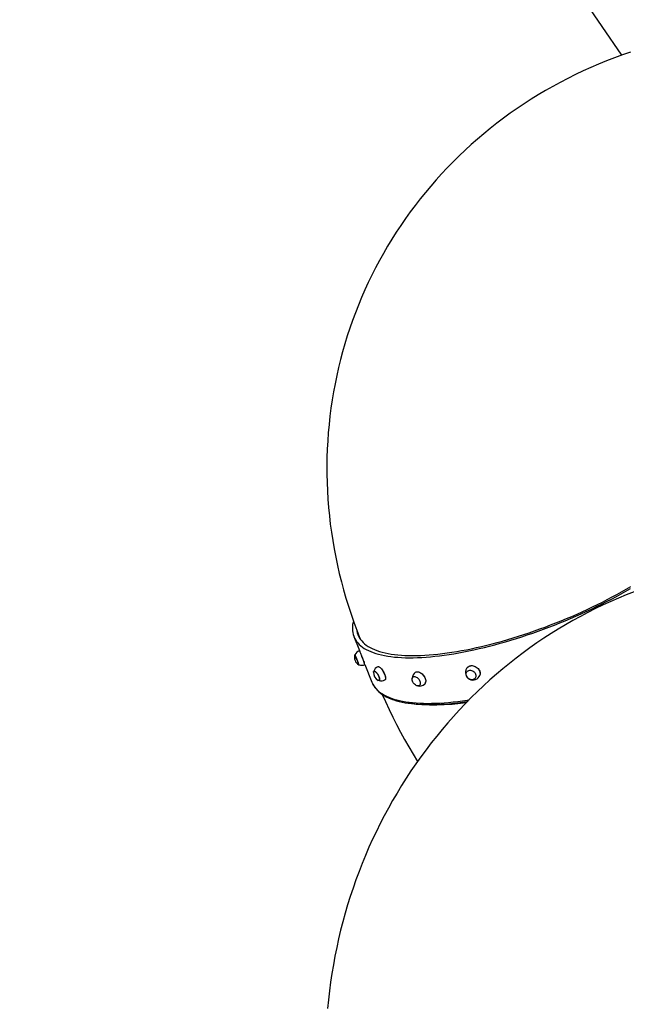
# Model space of a CAD drawing. Units: millimetres. Extents: x 2542 to 18165, y 2134 to 12584.
# Drawn here: x 5098 to 6323, y 7021 to 9011 of the extents above; entities that cross this region are included whole.
import ezdxf

# ---------------------------------------------------------------- set-up
doc = ezdxf.new("R2010")
doc.units = ezdxf.units.MM
doc.header["$LTSCALE"] = 50
doc.layers.add('THICK_LINE', color=7, linetype='Continuous', lineweight=25)
doc.styles.add('SLDTEXTSTYLE0', font='TXT', dxfattribs={"width": 0.605})
doc.dimstyles.new('SLDDIMSTYLE0', dxfattribs={"dimtxt": 200, "dimasz": 250, "dimexe": 0, "dimexo": 0.0625, "dimgap": 50, "dimtad": 2, "dimdec": 1, "dimrnd": 1e-09, "dimzin": 12, "dimdsep": 46, "dimtxsty": 'SLDTEXTSTYLE0', "dimsah": 1, "dimcen": 0.09, "dimadec": 0, "dimazin": 3, "dimtfac": 1, "dimtofl": 0, "dimtmove": 0, "dimatfit": 3, "dimfxl": 0, "dimfrac": 2, "dimtolj": 1, "dimtzin": 12, "dimarcsym": 0})
doc.dimstyles.new('SLDDIMSTYLE2', dxfattribs={"dimtxt": 200, "dimasz": 250, "dimexe": 0, "dimexo": 0.0625, "dimgap": 50, "dimtad": 2, "dimdec": 0, "dimrnd": 1e-09, "dimzin": 12, "dimdsep": 46, "dimtxsty": 'SLDTEXTSTYLE0', "dimsah": 1, "dimcen": 0.09, "dimadec": 0, "dimazin": 3, "dimtfac": 1, "dimtofl": 0, "dimtmove": 0, "dimatfit": 3, "dimfxl": 0, "dimfrac": 2, "dimtolj": 1, "dimtzin": 12, "dimarcsym": 0})

# ---------------------------------------------------------------- blocks, each defined once
blk = doc.blocks.new('_D_6')
at = {"layer": 'THICK_LINE'}
for p, q in [((5583.6, 9941.8), (5893.9, 9483.6)), ((5837.8, 9566.4), (4595.8, 8725.4)), ((4402.1, 9011.4), (4651.8, 8642.6))]:
    blk.add_line(p, q, dxfattribs=at)
for points in [[(5837.8, 9566.4), (5602.8, 9467.6), (5658.9, 9384.8)], [(4595.8, 8725.4), (4830.8, 8824.1), (4774.7, 8906.9)]]:
    blk.add_solid(points, dxfattribs=at)
at = {"layer": 'THICK_LINE', "insert": (4864.8, 9218.9), "char_height": 200, "attachment_point": 1, "rotation": 34.1018, "style": 'SLDTEXTSTYLE0'}
blk.add_mtext('1500', dxfattribs=at)
blk = doc.blocks.new('_D_10')
at = {"layer": 'THICK_LINE'}
for p, q in [((5828.8, 12584), (9744.4, 12584)), ((9644.4, 12584), (9644.4, 2587)), ((6678.6, 2587), (9744.4, 2587))]:
    blk.add_line(p, q, dxfattribs=at)
for points in [[(9644.4, 12584), (9594.4, 12334), (9694.4, 12334)], [(9644.4, 2587), (9694.4, 2837), (9594.4, 2837)]]:
    blk.add_solid(points, dxfattribs=at)
at = {"layer": 'THICK_LINE', "insert": (9386.5, 7335), "char_height": 200, "attachment_point": 1, "rotation": 90, "style": 'SLDTEXTSTYLE0'}
blk.add_mtext('9997', dxfattribs=at)
blk = doc.blocks.new('_D_11')
at = {"layer": 'THICK_LINE'}
for p, q in [((9196.7, 8088.5), (9196.7, 2133.7)), ((2541.5, 5459.3), (2541.5, 2133.7)), ((9196.7, 2233.7), (2541.5, 2233.7))]:
    blk.add_line(p, q, dxfattribs=at)
for points in [[(2541.5, 2233.7), (2791.5, 2183.7), (2791.5, 2283.7)], [(9196.7, 2233.7), (8946.7, 2283.7), (8946.7, 2183.7)]]:
    blk.add_solid(points, dxfattribs=at)
at = {"layer": 'THICK_LINE', "insert": (5618.6, 2491.5), "char_height": 200, "attachment_point": 1, "style": 'SLDTEXTSTYLE0'}
blk.add_mtext('6655', dxfattribs=at)

msp = doc.modelspace()

# ---------------------------------------------------------------- linework, layer by layer
at = {"color": 7, "linetype": 'Continuous', "lineweight": 25}
for p, q in [((6133.99, 9204.63), (6313.41, 8939.66)), ((5772.7, 7764.59), (5783.95, 7736.13)), ((5784.08, 7763), (5785.32, 7759.87)), ((5774.94, 7727.76), (5774.45, 7727.58)), ((5783.95, 7736.13), (5783.77, 7736.06)), ((5782.41, 7707.61), (5782.89, 7707.81)), ((5795.02, 7707.86), (5795.2, 7707.95)), ((5795.2, 7707.95), (5809.26, 7672.36)), ((5813.77, 7694.74), (5813.21, 7694.44)), ((5892.6, 7683.31), (5892.26, 7683.07)), ((6001.38, 7694.13), (6001.19, 7693.91)), ((5809.26, 7672.36), (5810.45, 7669.65)), ((5823.68, 7675.53), (5824.03, 7675.88)), ((5905.26, 7665.95), (5905.58, 7666.21)), ((6018.02, 7680.56), (6018.2, 7680.8))]:
    msp.add_line(p, q, dxfattribs=at)
at = {"color": 7, "linetype": 'Continuous', "lineweight": 25, "flags": 128}
for points in [[(6331.67, 8946.06), (6315.34, 8940.37), (6299.15, 8934.39), (6283.08, 8928.13), (6267.16, 8921.59), (6251.38, 8914.77), (6235.75, 8907.68), (6220.27, 8900.31), (6204.95, 8892.67), (6189.79, 8884.76), (6174.81, 8876.58), (6159.99, 8868.15), (6145.35, 8859.45), (6130.9, 8850.5), (6116.63, 8841.29), (6102.56, 8831.83), (6088.68, 8822.12), (6075, 8812.18), (6061.52, 8801.99), (6048.26, 8791.56), (6035.2, 8780.9), (6022.37, 8770.01), (6009.75, 8758.89), (5997.36, 8747.55), (5985.19, 8735.99), (5973.26, 8724.22), (5961.56, 8712.23), (5950.11, 8700.04), (5938.89, 8687.65), (5927.92, 8675.05), (5917.2, 8662.26), (5906.73, 8649.28), (5896.52, 8636.12), (5886.56, 8622.77), (5876.87, 8609.24), (5867.44, 8595.54), (5858.28, 8581.67), (5849.39, 8567.63), (5840.77, 8553.43), (5832.42, 8539.08), (5824.35, 8524.57), (5816.56, 8509.92), (5809.05, 8495.13), (5801.83, 8480.19), (5794.9, 8465.13), (5788.25, 8449.93), (5781.89, 8434.61), (5775.83, 8419.18), (5770.05, 8403.62), (5764.58, 8387.96), (5759.4, 8372.2), (5754.52, 8356.33), (5749.95, 8340.37), (5745.67, 8324.32), (5741.7, 8308.18), (5738.04, 8291.96), (5734.67, 8275.67), (5731.62, 8259.31), (5728.88, 8242.88), (5726.44, 8226.39), (5724.31, 8209.85), (5722.5, 8193.25), (5720.99, 8176.62), (5719.8, 8159.94), (5718.92, 8143.23), (5718.36, 8126.48), (5718.1, 8109.72), (5718.16, 8092.93), (5718.54, 8076.13), (5719.22, 8059.33), (5720.23, 8042.51), (5721.54, 8025.7), (5723.17, 8008.9), (5725.11, 7992.11), (5727.36, 7975.34), (5729.93, 7958.59), (5732.81, 7941.87), (5736, 7925.18), (5739.49, 7908.54), (5743.3, 7891.93), (5747.42, 7875.38), (5751.84, 7858.88), (5756.57, 7842.44), (5761.6, 7826.07), (5766.94, 7809.76), (5772.57, 7793.54), (5778.51, 7777.39), (5784.08, 7763)], [(5811.85, 7732.2), (5817.12, 7730.44), (5822.68, 7728.84), (5828.52, 7727.4), (5834.64, 7726.13), (5841.03, 7725.02), (5847.69, 7724.08), (5854.6, 7723.3), (5861.77, 7722.69), (5869.19, 7722.25), (5876.84, 7721.97), (5884.74, 7721.87), (5892.85, 7721.93), (5901.19, 7722.16), (5909.74, 7722.56), (5918.49, 7723.13), (5927.44, 7723.86), (5936.57, 7724.76), (5945.88, 7725.83), (5955.37, 7727.06), (5965.02, 7728.46), (5974.82, 7730.02), (5984.77, 7731.74), (5994.85, 7733.62), (6005.06, 7735.66), (6015.39, 7737.85), (6025.83, 7740.2), (6036.36, 7742.7), (6046.98, 7745.35), (6057.69, 7748.14), (6068.46, 7751.08), (6079.3, 7754.17), (6090.18, 7757.39), (6101.11, 7760.75), (6112.06, 7764.24), (6123.04, 7767.86), (6134.03, 7771.61), (6145.02, 7775.48), (6156, 7779.48), (6166.96, 7783.59), (6177.9, 7787.81), (6188.79, 7792.14), (6199.64, 7796.58), (6210.42, 7801.11), (6221.14, 7805.75), (6231.79, 7810.47), (6242.34, 7815.29), (6252.8, 7820.19), (6263.15, 7825.17), (6273.39, 7830.22), (6283.5, 7835.35), (6293.48, 7840.54), (6303.32, 7845.79), (6313, 7851.1), (6322.52, 7856.46), (6331.87, 7861.86)], [(5819.31, 7736.27), (5824.51, 7734.53), (5830, 7732.95), (5835.77, 7731.54), (5841.81, 7730.29), (5848.13, 7729.2), (5854.71, 7728.28), (5861.54, 7727.52), (5868.63, 7726.93), (5875.97, 7726.51), (5883.54, 7726.26), (5891.35, 7726.17), (5899.38, 7726.25), (5907.63, 7726.5), (5916.09, 7726.91), (5924.75, 7727.5), (5933.6, 7728.25), (5942.64, 7729.16), (5951.85, 7730.24), (5961.24, 7731.49), (5970.79, 7732.89), (5980.48, 7734.46), (5990.32, 7736.19), (6000.3, 7738.08), (6010.4, 7740.12), (6020.61, 7742.32), (6030.93, 7744.68), (6041.34, 7747.18), (6051.84, 7749.83), (6062.42, 7752.63), (6073.07, 7755.57), (6083.77, 7758.65), (6094.52, 7761.87), (6105.3, 7765.23), (6116.12, 7768.71), (6126.95, 7772.33), (6137.79, 7776.07), (6148.63, 7779.93), (6159.46, 7783.91), (6170.26, 7788.01), (6181.03, 7792.21), (6191.76, 7796.53), (6202.43, 7800.94), (6213.05, 7805.46), (6223.59, 7810.07), (6234.05, 7814.77), (6244.42, 7819.55), (6254.69, 7824.42), (6264.85, 7829.37), (6274.89, 7834.39), (6284.81, 7839.47), (6294.58, 7844.62), (6304.21, 7849.83), (6313.68, 7855.09), (6322.99, 7860.4), (6332.12, 7865.76)], [(6338.99, 7855.28), (6323.12, 7849.04), (6307.37, 7842.5), (6291.73, 7835.67), (6276.21, 7828.54), (6260.81, 7821.13), (6245.53, 7813.43), (6230.39, 7805.44), (6215.39, 7797.17), (6200.52, 7788.62), (6185.81, 7779.79), (6171.24, 7770.69), (6156.84, 7761.32), (6142.59, 7751.68), (6128.51, 7741.77), (6114.59, 7731.6), (6100.85, 7721.16), (6087.29, 7710.48), (6073.92, 7699.53), (6060.73, 7688.34), (6047.73, 7676.9), (6034.92, 7665.22), (6022.32, 7653.3), (6009.92, 7641.14), (5997.73, 7628.75), (5985.76, 7616.13), (5973.99, 7603.29), (5962.45, 7590.22), (5951.13, 7576.94), (5940.04, 7563.45), (5929.18, 7549.75), (5918.56, 7535.85), (5908.17, 7521.75), (5898.02, 7507.46), (5888.12, 7492.97), (5878.47, 7478.3), (5869.07, 7463.45), (5859.92, 7448.42), (5851.04, 7433.22), (5842.41, 7417.86), (5834.04, 7402.33), (5825.94, 7386.65), (5818.11, 7370.82), (5810.56, 7354.84), (5803.27, 7338.72), (5796.26, 7322.46), (5789.53, 7306.07), (5783.09, 7289.56), (5776.92, 7272.93), (5771.04, 7256.18), (5765.45, 7239.33), (5760.15, 7222.37), (5755.13, 7205.31), (5750.41, 7188.16), (5745.99, 7170.92), (5741.85, 7153.6), (5738.02, 7136.21), (5734.48, 7118.74), (5731.25, 7101.21), (5728.31, 7083.62), (5725.68, 7065.97), (5723.34, 7048.28), (5721.32, 7030.55), (5719.59, 7012.78)], [(5771.67, 7796.1), (5771, 7793.26), (5770.22, 7788.9), (5769.77, 7784.65), (5769.65, 7780.51), (5769.87, 7776.49), (5770.41, 7772.58), (5771.28, 7768.8), (5772.48, 7765.15), (5774.01, 7761.62), (5775.86, 7758.23), (5778.04, 7754.97), (5780.54, 7751.85), (5783.37, 7748.87), (5786.51, 7746.04), (5789.96, 7743.35), (5793.73, 7740.82), (5797.81, 7738.43), (5802.19, 7736.2), (5806.87, 7734.12), (5811.85, 7732.2)], [(5778.7, 7776.44), (5778.74, 7776.22), (5779.55, 7772.48), (5780.7, 7768.86), (5782.17, 7765.37), (5783.97, 7762.01), (5786.09, 7758.78), (5788.53, 7755.69), (5791.29, 7752.75), (5794.37, 7749.94), (5797.76, 7747.28), (5801.46, 7744.77), (5805.47, 7742.42), (5809.79, 7740.21), (5814.4, 7738.16), (5819.31, 7736.27)], [(5774.94, 7727.76), (5774.82, 7727.45), (5774.9, 7727.29), (5775.11, 7726.79), (5775.44, 7725.99), (5775.89, 7724.9), (5776.43, 7723.57), (5777.04, 7722.04), (5777.72, 7720.36), (5778.43, 7718.59), (5779.15, 7716.79), (5779.85, 7715.02), (5780.51, 7713.35), (5781.12, 7711.82), (5781.64, 7710.49)], [(5774.86, 7726.62), (5775.25, 7725.68), (5775.74, 7724.47), (5776.33, 7723.03), (5776.98, 7721.39), (5777.69, 7719.63), (5778.42, 7717.8), (5779.15, 7715.97), (5779.86, 7714.18), (5780.52, 7712.52), (5781.11, 7711.02), (5781.61, 7709.75), (5781.99, 7708.75), (5782.26, 7708.05), (5782.4, 7707.67), (5782.41, 7707.61)], [(5783.76, 7736.07), (5783.8, 7735.99), (5783.97, 7735.6), (5784.27, 7734.89), (5784.69, 7733.88), (5785.22, 7732.59), (5785.85, 7731.05), (5786.56, 7729.3), (5787.33, 7727.37), (5788.16, 7725.32), (5789.01, 7723.19), (5789.87, 7721.03), (5790.72, 7718.89), (5791.54, 7716.83), (5792.31, 7714.88), (5793.01, 7713.1), (5793.63, 7711.53)], [(5783.95, 7736.13), (5783.99, 7736.05), (5784.17, 7735.66), (5784.46, 7734.95), (5784.88, 7733.94), (5785.41, 7732.65), (5786.04, 7731.12), (5786.74, 7729.36), (5787.52, 7727.44), (5788.34, 7725.39), (5789.19, 7723.26), (5790.06, 7721.11), (5790.91, 7718.97), (5791.72, 7716.91), (5792.49, 7714.96), (5793.19, 7713.19), (5793.81, 7711.62)], [(5781.64, 7710.49), (5782.06, 7709.41), (5782.37, 7708.61), (5782.55, 7708.12), (5782.6, 7707.95), (5782.89, 7707.81)], [(5821.07, 7703.74), (5821.75, 7704), (5822.64, 7703.94), (5823.65, 7703.57), (5824.78, 7702.89), (5826, 7701.92), (5827.27, 7700.69), (5828.56, 7699.21), (5829.86, 7697.53), (5831.11, 7695.68), (5832.31, 7693.71), (5833.41, 7691.67), (5834.39, 7689.6), (5835.24, 7687.55), (5835.92, 7685.56), (5836.43, 7683.7), (5836.75, 7681.99)], [(5821.07, 7703.74), (5821.58, 7703.92), (5822.46, 7703.87), (5823.48, 7703.5), (5824.61, 7702.82), (5825.83, 7701.85), (5827.1, 7700.61), (5828.4, 7699.13), (5829.69, 7697.45), (5830.95, 7695.6), (5832.15, 7693.63), (5833.25, 7691.58), (5834.23, 7689.51), (5835.08, 7687.45), (5835.76, 7685.47), (5836.27, 7683.6), (5836.59, 7681.89)], [(6002.36, 7702.4), (6002.41, 7702.5), (6003.86, 7703.76), (6005.55, 7704.74), (6007.42, 7705.44), (6009.44, 7705.83), (6011.55, 7705.9), (6013.72, 7705.65), (6015.89, 7705.09), (6018, 7704.24), (6020.01, 7703.1), (6021.87, 7701.71), (6023.54, 7700.1), (6024.98, 7698.31), (6026.15, 7696.38), (6027.03, 7694.36), (6027.59, 7692.29), (6027.83, 7690.22), (6027.74, 7688.2)], [(6002.36, 7702.4), (6003.78, 7703.68), (6005.47, 7704.67), (6007.34, 7705.36), (6009.36, 7705.75), (6011.48, 7705.82), (6013.65, 7705.58), (6015.82, 7705.02), (6017.93, 7704.16), (6019.94, 7703.02), (6021.81, 7701.63), (6023.48, 7700.02), (6024.92, 7698.23), (6026.09, 7696.3), (6026.97, 7694.27), (6027.53, 7692.2), (6027.77, 7690.13), (6027.68, 7688.1)], [(5812.45, 7692.74), (5812.45, 7692.77), (5812.65, 7693.69), (5813.04, 7694.31), (5813.61, 7694.62), (5814.35, 7694.6), (5815.23, 7694.26)], [(5812.45, 7692.74), (5812.93, 7693.31), (5813.25, 7694.04), (5813.74, 7694.46), (5814.41, 7694.56), (5815.22, 7694.35), (5816.14, 7693.82), (5817.16, 7693), (5818.23, 7691.92), (5819.31, 7690.6), (5820.37, 7689.11), (5821.38, 7687.48), (5822.29, 7685.77), (5823.08, 7684.04), (5823.72, 7682.35), (5824.19, 7680.76), (5824.47, 7679.32)], [(5815.23, 7694.26), (5816.22, 7693.61), (5817.29, 7692.66), (5818.39, 7691.46), (5819.49, 7690.04), (5820.56, 7688.44), (5821.56, 7686.74), (5822.45, 7684.97), (5823.2, 7683.21), (5823.8, 7681.51), (5824.2, 7679.94), (5824.42, 7678.53), (5824.43, 7677.35), (5824.23, 7676.44), (5823.84, 7675.81), (5823.27, 7675.5), (5822.53, 7675.52), (5821.65, 7675.86), (5821.64, 7675.86)], [(5836.75, 7681.99), (5836.87, 7680.48), (5836.79, 7679.2), (5836.52, 7678.19), (5836.05, 7677.47), (5835.56, 7677.13)], [(5836.59, 7681.89), (5836.71, 7680.38), (5836.63, 7679.1), (5836.36, 7678.09), (5835.9, 7677.37), (5835.56, 7677.13)], [(5892.79, 7671.33), (5891.92, 7672.78), (5891.13, 7674.52), (5890.59, 7676.25), (5890.33, 7677.92), (5890.35, 7679.47), (5890.66, 7680.86), (5891.23, 7682.02), (5892.06, 7682.92), (5893.12, 7683.53), (5894.36, 7683.84), (5895.75, 7683.82)], [(5895.75, 7683.82), (5897.24, 7683.49), (5898.78, 7682.84), (5900.31, 7681.91), (5901.78, 7680.73), (5903.15, 7679.32), (5904.37, 7677.76), (5905.39, 7676.08), (5906.18, 7674.34), (5906.72, 7672.61), (5906.98, 7670.94), (5906.96, 7669.38), (5906.65, 7668), (5906.08, 7666.84), (5905.25, 7665.94), (5904.19, 7665.32), (5902.95, 7665.02), (5901.56, 7665.04), (5900.07, 7665.37), (5898.53, 7666.02), (5897, 7666.95), (5895.53, 7668.13), (5894.16, 7669.53), (5894.09, 7669.61)], [(5897.23, 7692.39), (5897.4, 7692.5), (5898.7, 7693.13), (5900.17, 7693.45), (5901.79, 7693.46), (5903.51, 7693.15), (5905.29, 7692.55), (5907.09, 7691.65), (5908.88, 7690.48), (5910.6, 7689.08), (5912.22, 7687.46), (5913.69, 7685.67), (5915, 7683.75), (5916.09, 7681.75), (5916.96, 7679.72), (5917.57, 7677.69), (5917.92, 7675.72), (5917.99, 7673.85)], [(5897.23, 7692.39), (5897.26, 7692.42), (5898.56, 7693.04), (5900.04, 7693.36), (5901.66, 7693.37), (5903.38, 7693.07), (5905.16, 7692.46), (5906.97, 7691.57), (5908.75, 7690.4), (5910.48, 7688.99), (5912.1, 7687.37), (5913.58, 7685.58), (5914.88, 7683.66), (5915.98, 7681.66), (5916.84, 7679.62), (5917.45, 7677.59), (5917.8, 7675.62), (5917.87, 7673.75)], [(6006.7, 7696.56), (6008.53, 7696.54), (6010.38, 7696.2), (6012.2, 7695.54), (6013.93, 7694.59), (6015.5, 7693.38), (6016.87, 7691.95), (6017.98, 7690.35), (6018.79, 7688.64), (6019.29, 7686.87), (6019.45, 7685.11), (6019.27, 7683.41), (6018.76, 7681.83), (6017.92, 7680.42), (6016.79, 7679.24), (6015.42, 7678.32), (6013.83, 7677.7), (6012.1, 7677.39), (6010.27, 7677.41), (6008.42, 7677.76), (6006.6, 7678.41), (6004.87, 7679.36), (6003.3, 7680.57), (6001.94, 7682), (6000.83, 7683.6), (6000.01, 7685.31), (5999.51, 7687.08), (5999.35, 7688.85), (5999.53, 7690.55), (6000.05, 7692.13), (6000.88, 7693.53), (6002.01, 7694.71), (6003.38, 7695.63), (6004.97, 7696.25), (6006.7, 7696.56)], [(5810.45, 7669.65), (5811.01, 7668.48), (5812.89, 7665.12), (5815.05, 7661.89), (5817.51, 7658.79), (5820.25, 7655.81), (5823.28, 7652.96), (5826.6, 7650.25), (5830.21, 7647.67), (5834.11, 7645.24), (5838.29, 7642.94), (5842.75, 7640.8), (5847.47, 7638.81), (5850.87, 7637.53), (5853.55, 7636.6), (5858.86, 7634.95), (5864.42, 7633.46), (5870.23, 7632.12), (5876.27, 7630.93), (5882.55, 7629.91), (5889.06, 7629.04), (5895.8, 7628.33), (5902.75, 7627.77), (5909.91, 7627.37), (5917.28, 7627.13), (5924.86, 7627.04), (5932.62, 7627.1), (5940.58, 7627.32), (5948.72, 7627.69), (5957.04, 7628.21), (5965.53, 7628.89), (5974.19, 7629.71), (5983, 7630.69), (5991.96, 7631.81), (6001.07, 7633.09), (6002.17, 7633.26)], [(5830.19, 7647.69), (5836.53, 7633.17), (5843.72, 7617.49), (5851.18, 7601.97), (5858.91, 7586.62), (5866.9, 7571.42), (5875.16, 7556.4), (5883.67, 7541.56), (5892.45, 7526.89), (5901.47, 7512.41), (5901.51, 7512.36)]]:
    msp.add_lwpolyline(points, dxfattribs=at)
at = {"color": 8, "linetype": 'Continuous', "lineweight": 25, "flags": 128}
for points in [[(5785.32, 7759.87), (5784.95, 7760.98), (5784.08, 7763)], [(5810.45, 7669.65), (5810.57, 7669.4), (5812.43, 7666.01), (5814.6, 7662.75), (5817.11, 7659.63), (5819.93, 7656.65), (5823.07, 7653.82), (5826.53, 7651.13), (5830.29, 7648.59), (5834.37, 7646.21), (5838.75, 7643.98), (5843.43, 7641.9), (5848.41, 7639.98)], [(5848.41, 7639.98), (5853.68, 7638.22), (5859.24, 7636.62), (5865.08, 7635.18), (5871.2, 7633.91), (5877.59, 7632.8), (5884.25, 7631.85), (5891.17, 7631.08), (5898.34, 7630.47), (5905.75, 7630.02), (5913.41, 7629.75), (5921.3, 7629.65), (5929.42, 7629.71), (5937.75, 7629.94), (5946.3, 7630.34), (5955.05, 7630.91), (5964, 7631.64), (5973.13, 7632.54), (5982.45, 7633.61), (5991.93, 7634.84), (6001.58, 7636.24), (6005.74, 7636.88)], [(5999.71, 7630.75), (5988.25, 7629.23), (5971.55, 7627.5), (5955.5, 7626.35), (5940.09, 7625.76), (5925.41, 7625.75), (5911.5, 7626.31), (5898.45, 7627.43), (5886.31, 7629.12), (5879.49, 7630.4), (5879.38, 7630.43)]]:
    msp.add_lwpolyline(points, dxfattribs=at)
at = {"color": 7, "linetype": 'Continuous', "lineweight": 25}
for centre, radius, start, end in [((5791.26, 7722.71), 17.5, 163.85991, 239.65678), ((5766.37, 7723.5), 9.05, 20.17319, 26.7635), ((5788.25, 7722.52), 14.27, 108.33798, 158.41258), ((5788.91, 7720.76), 14.27, 245.0954, 295.36296), ((5724.99, 7683.39), 74.18, 19.2618, 22.29506), ((5725.45, 7683.59), 73.88, 19.25615, 22.29874), ((5826.89, 7690.85), 14.14, 114.30595, 165.32138), ((6013.11, 7691.96), 14.98, 135.8288, 231.39517), ((5829.89, 7691.3), 17.5, 175.26298, 241.88415), ((5905.21, 7680.1), 14.66, 122.99249, 180.95205), ((6013.41, 7691.8), 15.05, 230.10624, 327.15796), ((6016.99, 7689.56), 10.83, 326.87081, 352.7811), ((6017, 7689.45), 10.77, 327.33373, 352.81238), ((5827.91, 7689.09), 14.2, 252.68028, 302.61555), ((5821.56, 7677.94), 3.22, 320.19117, 25.32732), ((5907.35, 7681.03), 17.5, 213.6777, 220.73469), ((5905.85, 7679.31), 14.75, 253.64091, 311.27335), ((5910.51, 7673.73), 7.48, 312.62594, 0.95186), ((5910.38, 7673.63), 7.5, 313.87915, 0.92897)]:
    msp.add_arc(centre, radius, start, end, dxfattribs=at)

# ---------------------------------------------------------------- dimensions: what is measured, and where the dimension line sits
at = {"layer": 'THICK_LINE'}
for base, p1, p2, angle, dimstyle, picture, middle in [((9644.36, 2587.04), (5828.81, 12584.03), (6678.56, 2587.04), 90, 'SLDDIMSTYLE0', '_D_10', (9644.36, 7585.53)), ((4595.77, 8725.37), (5583.64, 9941.78), (4402.12, 9011.38), 34.10179, 'SLDDIMSTYLE0', '_D_6', (5216.8, 9145.87)), ((2541.54, 2233.7), (9196.74, 8088.45), (2541.54, 5459.3), 0, 'SLDDIMSTYLE2', '_D_11', (5869.14, 2233.7))]:
    dim = msp.add_linear_dim(base=base, p1=p1, p2=p2, angle=angle, dimstyle=dimstyle, dxfattribs=at)
    dim.commit()
    dim.dimension.update_dxf_attribs({"geometry": picture, "text_midpoint": middle, "dimtype": 160})

doc.saveas('drawing.dxf')
